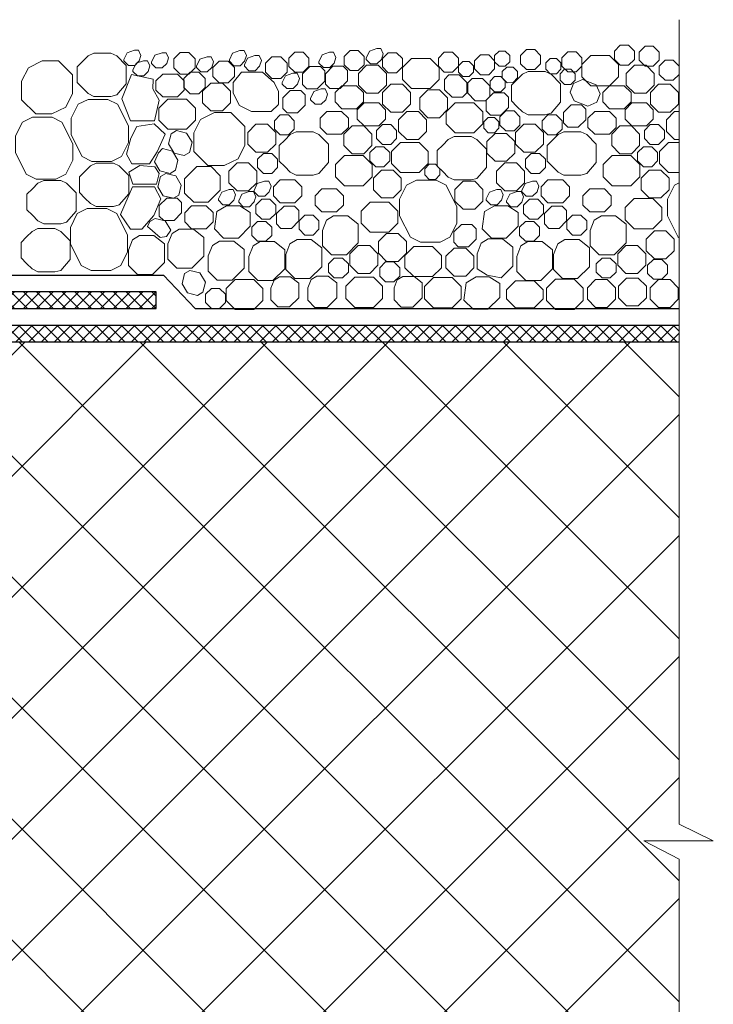
# Model space of a CAD drawing. Units: inches. Extents: x 0 to 2113, y 0 to 1485.
# Drawn here: x 804 to 956, y 944 to 1159 of the extents above; entities that cross this region are included whole.
import ezdxf

# ---------------------------------------------------------------- set-up
doc = ezdxf.new("R2010")
doc.units = ezdxf.units.IN
doc.header["$MEASUREMENT"] = 0
doc.linetypes.add('ACAD_ISO04W100', pattern=[30, 24, -3, 0, -3])
for name, color, linetype, lineweight in [('вспомогательный', 140, 'Continuous', 20), ('Оси', 10, 'ACAD_ISO04W100', 13), ('Основной', 7, 'Continuous', 30), ('штриховка', 251, 'Continuous', 0)]:
    doc.layers.add(name, color=color, linetype=linetype, lineweight=lineweight)

msp = doc.modelspace()

# ---------------------------------------------------------------- hatches: boundary and pattern name
at = {"layer": 'штриховка'}
h = msp.add_hatch(dxfattribs=at)
h.set_pattern_fill('ANSI37', color=256, scale=0.626056, style=0)
h.set_pattern_definition([(45, (-37337.0037, -8709.9895), (-1.40553511, 1.40553511), []), (135, (-37337.0037, -8709.9895), (-1.40553511, -1.40553511), [])])
h.paths.add_polyline_path([(675.081, 1148.033), (678.967, 1148.033), (697.6, 1096.84), (703.272, 1097.119), (714.272, 1097.813), (745.144, 1099.66), (833.63, 1099.66), (833.63, 1096.008), (745.254, 1096.008), (714.496, 1094.168), (703.477, 1093.473), (695.09, 1093.059)])
h = msp.add_hatch(dxfattribs=at)
h.set_pattern_fill('ANSI37', color=256, scale=0.626056, style=0)
h.set_pattern_definition([(45, (-37337.0037, -8709.9895), (-1.40553511, 1.40553511), []), (135, (-37337.0037, -8709.9895), (-1.40553511, -1.40553511), [])])
h.paths.add_polyline_path([(745.345, 1092.356), (948.132, 1092.356), (948.132, 1088.704), (745.454, 1088.704), (715.313, 1086.9), (710.157, 1084.325), (693.796, 1083.526), (693.618, 1087.174), (709.212, 1087.935), (714.35, 1090.501)])
h = msp.add_hatch(dxfattribs=at)
h.set_pattern_fill('ANSI37', color=256, scale=150, style=0)
h.set_pattern_definition([(45, (-7124.205, -1643.209), (-13.258252, 13.258252), []), (135, (-7124.205, -1643.209), (-13.258252, -13.258252), [])])
edge = h.paths.add_edge_path()
edge.add_spline(control_points=[(690.416, 940.771), (686.985, 944.469), (686.854, 944.598), (686.658, 944.77), (686.362, 944.967), (685.932, 945.192), (685.387, 945.445), (684.965, 945.593), (684.739, 945.642), (676.397, 947.042)], knot_values=[4.0918048, 4.0918048, 4.0918048, 4.0918048, 4.3952426, 4.6421358, 4.8735626, 5.4581752, 6.0964074, 6.6792031, 6.7908637, 6.7908637, 6.7908637, 6.7908637], degree=3, periodic=0)
edge.add_line((676.397, 947.042), (675.185, 950.714))
edge.add_line((675.185, 950.714), (675.185, 1050.116))
edge.add_line((675.185, 1050.116), (677.488, 1050.116))
edge.add_arc((677.488, 1054.593), 4.477, 270, 360)
edge.add_line((681.965, 1054.593), (681.965, 1061.335))
edge.add_line((681.965, 1061.335), (689.029, 1061.335))
edge.add_arc((689.029, 1064.021), 2.686, 270, 360)
edge.add_line((691.715, 1064.021), (691.715, 1071.466))
edge.add_line((691.715, 1071.466), (694.3, 1071.466))
edge.add_arc((694.3, 1074.152), 2.686, 270, 360)
edge.add_line((696.986, 1074.152), (696.986, 1080.124))
edge.add_line((696.986, 1080.124), (711.114, 1080.814))
edge.add_line((711.114, 1080.814), (716.286, 1083.399))
edge.add_line((716.286, 1083.399), (745.072, 1085.128))
edge.add_line((745.072, 1085.128), (745.072, 1088.68))
edge.add_line((745.072, 1088.68), (745.472, 1088.704))
edge.add_line((745.472, 1088.704), (948.149, 1088.704))
edge.add_line((948.149, 1088.704), (948.149, 983.031))
edge.add_line((948.149, 983.031), (955.627, 979.408))
edge.add_line((955.627, 979.408), (940.415, 979.408))
edge.add_line((940.415, 979.408), (948.149, 975.377))
edge.add_line((948.149, 975.377), (948.149, 939.675))
edge.add_line((948.149, 939.675), (695.927, 939.677))
edge.add_line((695.927, 939.677), (690.416, 940.771))

# ---------------------------------------------------------------- linework, layer by layer
at = {"layer": 'вспомогательный', "ltscale": 0.5, "flags": 128}
for points in [[(827.082, 1149.256), (827.082, 1145.216), (824.987, 1142.807), (823.725, 1142.49), (819.973, 1142.49), (818.706, 1143.126), (817.505, 1144.326), (816.301, 1145.531), (816.301, 1148.941), (817.505, 1150.146), (818.71, 1151.351), (819.973, 1151.983), (821.849, 1151.983), (823.725, 1151.983), (824.987, 1151.351), (827.082, 1149.256)], [(829.981, 1150.502), (829.896, 1150.234), (828.919, 1149.258), (827.539, 1149.258), (826.563, 1150.234), (826.563, 1150.529), (827.276, 1152.033), (828.881, 1152.599), (829.778, 1152.599), (830.287, 1151.458), (829.896, 1150.234)], [(836.016, 1149.954), (835.93, 1149.686), (834.954, 1148.71), (833.574, 1148.71), (832.597, 1149.686), (832.597, 1149.981), (833.311, 1151.485), (834.916, 1152.051), (835.813, 1152.051), (836.321, 1150.91), (835.93, 1149.686)], [(840.807, 1152.079), (842.192, 1150.695), (842.192, 1148.737), (840.807, 1147.353), (838.849, 1147.353), (837.465, 1148.737), (837.465, 1150.695), (838.849, 1152.08), (840.807, 1152.08)], [(853.065, 1150.446), (852.98, 1150.179), (852.004, 1149.203), (850.623, 1149.203), (849.647, 1150.179), (849.647, 1150.474), (850.36, 1151.978), (851.965, 1152.544), (852.862, 1152.544), (853.371, 1151.403), (852.98, 1150.179)], [(863.992, 1152.142), (862.71, 1150.859), (862.71, 1149.046), (863.992, 1147.764), (865.806, 1147.764), (867.088, 1149.046), (867.088, 1150.859), (865.806, 1152.142), (863.992, 1152.142)], [(872.681, 1150.035), (872.595, 1149.768), (871.619, 1148.792), (870.239, 1148.792), (869.262, 1149.768), (869.262, 1150.063), (869.976, 1151.567), (871.581, 1152.133), (872.477, 1152.133), (872.986, 1150.992), (872.595, 1149.768)], [(876.074, 1152.501), (874.792, 1151.219), (874.792, 1149.406), (876.074, 1148.124), (877.888, 1148.124), (879.17, 1149.406), (879.17, 1151.219), (877.888, 1152.501), (876.074, 1152.501)], [(883.037, 1150.857), (882.952, 1150.59), (881.975, 1149.614), (880.595, 1149.614), (879.619, 1150.59), (879.619, 1150.885), (880.332, 1152.389), (881.937, 1152.955), (882.834, 1152.955), (883.343, 1151.814), (882.952, 1150.59)], [(884.456, 1152.038), (883.174, 1150.756), (883.174, 1148.942), (884.456, 1147.66), (886.269, 1147.66), (887.551, 1148.942), (887.551, 1150.756), (886.269, 1152.038), (884.456, 1152.038)], [(896.707, 1152.165), (895.424, 1150.883), (895.424, 1149.069), (896.707, 1147.787), (898.52, 1147.787), (899.802, 1149.069), (899.802, 1150.883), (898.52, 1152.165), (896.707, 1152.165)], [(910.082, 1152.405), (911.058, 1151.429), (911.058, 1150.049), (910.082, 1149.073), (908.701, 1149.073), (907.725, 1150.049), (907.725, 1151.429), (908.701, 1152.406), (910.082, 1152.406)], [(916.527, 1152.72), (917.81, 1151.438), (917.81, 1149.625), (916.527, 1148.342), (914.714, 1148.342), (913.432, 1149.625), (913.432, 1151.438), (914.714, 1152.72), (916.527, 1152.72)], [(925.578, 1152.211), (926.86, 1150.928), (926.86, 1149.115), (925.578, 1147.833), (923.765, 1147.833), (922.482, 1149.115), (922.482, 1150.928), (923.764, 1152.211), (925.578, 1152.211)], [(935.263, 1153.666), (933.98, 1152.384), (933.98, 1150.571), (935.263, 1149.288), (937.076, 1149.288), (938.358, 1150.571), (938.358, 1152.384), (937.076, 1153.666), (935.263, 1153.666)], [(940.676, 1153.481), (939.394, 1152.199), (939.394, 1150.386), (940.676, 1149.103), (942.489, 1149.103), (943.772, 1150.386), (943.772, 1152.199), (942.489, 1153.481), (940.676, 1153.481)], [(812.224, 1150.293), (815.303, 1147.213), (815.303, 1143.077), (813.839, 1140.147), (810.785, 1138.621), (807.244, 1138.62), (804.165, 1141.699), (804.165, 1145.835), (805.631, 1148.766), (808.684, 1150.293), (812.224, 1150.293)], [(831.956, 1148.2), (831.871, 1147.932), (830.894, 1146.956), (829.514, 1146.956), (828.538, 1147.932), (828.538, 1148.227), (829.251, 1149.732), (830.856, 1150.298), (831.753, 1150.298), (832.262, 1149.156), (831.871, 1147.932)], [(845.864, 1149.076), (845.778, 1148.809), (844.802, 1147.833), (843.422, 1147.832), (842.445, 1148.809), (842.445, 1149.104), (843.159, 1150.608), (844.764, 1151.174), (845.661, 1151.174), (846.169, 1150.032), (845.778, 1148.809)], [(849.38, 1150.161), (850.765, 1148.777), (850.765, 1146.819), (849.38, 1145.435), (847.422, 1145.435), (846.038, 1146.819), (846.038, 1148.777), (847.422, 1150.161), (849.38, 1150.161)], [(856.357, 1149.35), (856.272, 1149.083), (855.296, 1148.107), (853.915, 1148.106), (852.939, 1149.083), (852.939, 1149.378), (853.653, 1150.882), (855.257, 1151.448), (856.154, 1151.448), (856.663, 1150.306), (856.272, 1149.083)], [(860.903, 1151.12), (862.287, 1149.736), (862.287, 1147.778), (860.903, 1146.394), (858.945, 1146.394), (857.56, 1147.778), (857.56, 1149.736), (858.945, 1151.12), (860.903, 1151.12)], [(893.609, 1150.801), (895.579, 1148.831), (895.579, 1146.153), (893.609, 1144.183), (889.521, 1144.183), (887.552, 1146.153), (887.552, 1148.831), (889.521, 1150.801), (893.609, 1150.801)], [(902.159, 1150.144), (903.135, 1149.168), (903.135, 1147.787), (902.159, 1146.811), (900.778, 1146.811), (899.802, 1147.787), (899.802, 1149.168), (900.778, 1150.144), (902.159, 1150.144)], [(906.443, 1151.582), (907.725, 1150.3), (907.725, 1148.487), (906.443, 1147.205), (904.63, 1147.205), (903.348, 1148.487), (903.348, 1150.3), (904.63, 1151.582), (906.443, 1151.582)], [(921.294, 1150.772), (922.27, 1149.796), (922.27, 1148.415), (921.294, 1147.439), (919.913, 1147.439), (918.937, 1148.415), (918.937, 1149.796), (919.913, 1150.772), (921.294, 1150.772)], [(932.918, 1151.41), (934.887, 1149.44), (934.887, 1146.761), (932.918, 1144.792), (928.83, 1144.792), (926.86, 1146.761), (926.86, 1149.44), (928.83, 1151.41), (932.918, 1151.41)], [(945.054, 1150.386), (943.772, 1149.103), (943.772, 1147.29), (945.054, 1146.008), (946.867, 1146.008), (948.149, 1147.29), (948.149, 1149.103), (946.867, 1150.385), (945.054, 1150.386)], [(843.003, 1147.766), (844.388, 1146.382), (844.388, 1144.424), (843.003, 1143.04), (841.046, 1143.04), (839.661, 1144.424), (839.661, 1146.382), (841.046, 1147.766), (843.003, 1147.766)], [(860.414, 1140.737), (858.841, 1139.165), (854.465, 1139.165), (851.884, 1140.452), (850.515, 1143.191), (850.515, 1145.487), (852.288, 1147.793), (856.914, 1147.793), (859.46, 1145.487), (860.414, 1143.579), (860.414, 1140.738)], [(865.66, 1145.105), (866.617, 1144.149), (868.898, 1144.149), (870.543, 1145.793), (870.543, 1148.075), (869.586, 1149.031), (867.305, 1149.031), (865.66, 1147.387), (865.66, 1145.105)], [(870.669, 1145.169), (871.625, 1144.213), (873.907, 1144.213), (875.551, 1145.857), (875.551, 1148.139), (874.595, 1149.095), (872.313, 1149.095), (870.669, 1147.451), (870.669, 1145.169)], [(882.253, 1149.288), (884.045, 1147.496), (884.046, 1144.962), (882.253, 1143.169), (879.719, 1143.169), (877.926, 1144.962), (877.926, 1147.496), (879.719, 1149.288), (882.253, 1149.288)], [(911.784, 1148.89), (912.76, 1147.914), (912.76, 1146.533), (911.784, 1145.557), (910.496, 1145.412), (909.427, 1146.533), (909.427, 1147.914), (910.404, 1148.89), (911.784, 1148.89)], [(922.197, 1145.222), (922.197, 1141.182), (920.102, 1138.773), (918.84, 1138.456), (915.088, 1138.456), (913.821, 1139.092), (912.62, 1140.292), (911.416, 1141.497), (911.416, 1144.907), (912.62, 1146.112), (913.825, 1147.317), (915.088, 1147.949), (916.964, 1147.949), (918.84, 1147.949), (920.102, 1147.317), (922.197, 1145.222)], [(924.431, 1148.415), (925.407, 1147.439), (925.407, 1146.059), (924.431, 1145.082), (923.05, 1145.082), (922.074, 1146.059), (922.074, 1147.439), (923.05, 1148.415), (924.431, 1148.415)], [(940.893, 1149.288), (942.685, 1147.496), (942.685, 1144.962), (940.893, 1143.169), (938.358, 1143.169), (936.566, 1144.962), (936.566, 1147.496), (938.358, 1149.288), (940.893, 1149.288)], [(838.285, 1147.379), (839.774, 1145.89), (839.774, 1143.865), (838.285, 1142.376), (835.061, 1142.376), (833.571, 1143.865), (833.571, 1145.89), (835.061, 1147.379), (838.285, 1147.379)], [(864.669, 1145.46), (864.584, 1145.192), (863.608, 1144.216), (862.227, 1144.216), (861.251, 1145.192), (861.251, 1145.487), (861.964, 1146.991), (863.569, 1147.557), (864.466, 1147.557), (864.975, 1146.416), (864.584, 1145.192)], [(900.697, 1142.284), (901.653, 1143.24), (901.653, 1145.522), (900.009, 1147.166), (897.727, 1147.166), (896.771, 1146.21), (896.771, 1143.928), (898.415, 1142.284), (900.697, 1142.284)], [(905.767, 1141.532), (906.723, 1142.488), (906.723, 1144.77), (905.079, 1146.414), (902.797, 1146.414), (901.841, 1145.458), (901.841, 1143.176), (903.485, 1141.532), (905.767, 1141.532)], [(909.106, 1146.811), (910.082, 1145.835), (910.082, 1144.454), (909.106, 1143.478), (907.725, 1143.478), (906.749, 1144.454), (906.749, 1145.835), (907.725, 1146.811), (909.106, 1146.811)], [(929.966, 1144.998), (930.821, 1143.074), (930.094, 1141.184), (928.17, 1140.329), (925.161, 1141.486), (924.305, 1143.41), (925.032, 1145.3), (926.956, 1146.156), (929.966, 1144.998)], [(849.917, 1141.072), (848.125, 1139.279), (845.59, 1139.279), (843.798, 1141.072), (843.798, 1143.606), (845.59, 1145.399), (848.125, 1145.399), (849.917, 1143.606), (849.917, 1141.072)], [(862.986, 1143.771), (865.268, 1143.771), (866.224, 1142.815), (866.224, 1140.533), (864.58, 1138.889), (862.298, 1138.889), (861.342, 1139.845), (861.342, 1142.127), (862.986, 1143.771)], [(870.85, 1142.013), (870.765, 1141.745), (869.789, 1140.769), (868.408, 1140.769), (867.432, 1141.745), (867.432, 1142.04), (868.145, 1143.544), (869.75, 1144.11), (870.647, 1144.11), (871.156, 1142.969), (870.765, 1141.745)], [(877.502, 1144.792), (878.991, 1143.303), (878.991, 1141.278), (877.502, 1139.788), (874.278, 1139.788), (872.789, 1141.278), (872.789, 1143.303), (874.278, 1144.792), (877.502, 1144.792)], [(887.545, 1145.121), (889.338, 1143.329), (889.338, 1140.794), (887.545, 1139.002), (885.011, 1139.002), (883.219, 1140.794), (883.219, 1143.329), (885.011, 1145.121), (887.545, 1145.121)], [(895.657, 1143.925), (897.449, 1142.133), (897.449, 1139.598), (895.657, 1137.806), (893.122, 1137.806), (891.33, 1139.598), (891.33, 1142.133), (893.122, 1143.925), (895.657, 1143.925)], [(936.142, 1144.792), (937.631, 1143.303), (937.631, 1141.278), (936.142, 1139.788), (932.918, 1139.788), (931.428, 1141.278), (931.428, 1143.303), (932.918, 1144.792), (936.142, 1144.792)], [(946.185, 1145.121), (947.977, 1143.329), (947.977, 1140.794), (946.185, 1139.002), (943.65, 1139.002), (941.858, 1140.794), (941.858, 1143.329), (943.65, 1145.121), (946.185, 1145.121)], [(823.023, 1141.825), (825.191, 1140.747), (827.561, 1136.008), (827.562, 1132.382), (826.038, 1129.332), (823.867, 1128.248), (819.556, 1128.248), (817.386, 1129.333), (815.017, 1134.072), (815.017, 1137.697), (816.543, 1140.739), (818.712, 1141.824), (823.023, 1141.825)], [(840.237, 1141.899), (842.207, 1139.93), (842.207, 1137.251), (840.237, 1135.281), (836.149, 1135.281), (834.179, 1137.251), (834.179, 1139.93), (836.149, 1141.899), (840.237, 1141.899)], [(907.517, 1143.27), (909.799, 1143.27), (910.755, 1142.314), (910.755, 1140.032), (909.111, 1138.388), (906.829, 1138.388), (905.873, 1139.344), (905.873, 1141.626), (907.517, 1143.27)], [(874.241, 1139.198), (875.73, 1137.709), (875.73, 1135.684), (874.241, 1134.195), (871.017, 1134.195), (869.528, 1135.684), (869.528, 1137.709), (871.017, 1139.198), (874.241, 1139.198)], [(882.365, 1141.036), (883.854, 1139.547), (883.854, 1137.522), (882.365, 1136.033), (879.141, 1136.033), (877.652, 1137.522), (877.652, 1139.547), (879.141, 1141.036), (882.365, 1141.036)], [(891.048, 1139.133), (892.84, 1137.341), (892.84, 1134.806), (891.048, 1133.014), (888.513, 1133.014), (886.721, 1134.806), (886.721, 1137.341), (888.513, 1139.133), (891.048, 1139.133)], [(903.155, 1141.081), (905.124, 1139.111), (905.124, 1136.432), (903.155, 1134.463), (899.067, 1134.463), (897.097, 1136.432), (897.097, 1139.111), (899.067, 1141.081), (903.155, 1141.081)], [(911.988, 1139.29), (913.27, 1138.008), (913.27, 1136.195), (911.988, 1134.913), (910.175, 1134.913), (908.893, 1136.195), (908.893, 1138.008), (910.175, 1139.29), (911.988, 1139.29)], [(924.477, 1140.608), (926.758, 1140.608), (927.715, 1139.652), (927.715, 1137.37), (926.07, 1135.726), (923.789, 1135.726), (922.832, 1136.682), (922.832, 1138.964), (924.477, 1140.608)], [(932.881, 1139.198), (934.37, 1137.709), (934.37, 1135.684), (932.881, 1134.195), (929.657, 1134.195), (928.167, 1135.684), (928.167, 1137.709), (929.657, 1139.198), (932.881, 1139.198)], [(941.005, 1141.036), (942.494, 1139.547), (942.494, 1137.522), (941.005, 1136.033), (937.78, 1136.033), (936.291, 1137.522), (936.291, 1139.547), (937.78, 1141.036), (941.005, 1141.036)], [(948.149, 1133.014), (947.152, 1133.014), (945.36, 1134.806), (945.36, 1137.341), (947.152, 1139.133), (948.149, 1139.133)], [(810.822, 1137.935), (812.99, 1136.858), (815.36, 1132.118), (815.362, 1128.492), (813.837, 1125.443), (811.667, 1124.358), (807.355, 1124.358), (805.185, 1125.443), (802.816, 1130.182), (802.816, 1133.807), (804.342, 1136.85), (806.511, 1137.934), (810.822, 1137.935)], [(849.942, 1138.977), (853.021, 1135.898), (853.022, 1131.761), (851.558, 1128.832), (848.503, 1127.305), (844.962, 1127.305), (841.883, 1130.384), (841.883, 1134.519), (843.349, 1137.45), (846.402, 1138.977), (849.942, 1138.977)], [(860.784, 1138.419), (859.502, 1137.137), (859.502, 1135.324), (860.784, 1134.041), (862.597, 1134.041), (863.879, 1135.324), (863.879, 1137.137), (862.597, 1138.419), (860.784, 1138.419)], [(907.704, 1137.852), (908.68, 1136.876), (908.68, 1135.495), (907.704, 1134.519), (906.324, 1134.519), (905.347, 1135.495), (905.347, 1136.876), (906.324, 1137.852), (907.704, 1137.852)], [(919.423, 1138.419), (918.141, 1137.137), (918.141, 1135.324), (919.423, 1134.041), (921.236, 1134.041), (922.519, 1135.324), (922.519, 1137.137), (921.236, 1138.419), (919.423, 1138.419)], [(839.77, 1129.514), (840.93, 1130.21), (841.483, 1132.424), (840.287, 1134.418), (838.073, 1134.971), (836.913, 1134.275), (836.36, 1132.062), (837.556, 1130.068), (839.77, 1129.514)], [(855.472, 1136.369), (853.68, 1134.576), (853.68, 1132.042), (855.472, 1130.249), (858.007, 1130.249), (859.799, 1132.042), (859.799, 1134.576), (858.007, 1136.369), (855.472, 1136.369)], [(871.367, 1132.02), (871.367, 1127.98), (869.272, 1125.571), (868.01, 1125.254), (864.258, 1125.254), (862.991, 1125.89), (861.79, 1127.09), (860.586, 1128.295), (860.586, 1131.705), (861.79, 1132.91), (862.995, 1134.115), (864.258, 1134.747), (866.134, 1134.747), (868.01, 1134.747), (869.272, 1134.115), (871.367, 1132.02)], [(879.069, 1136.013), (880.861, 1134.221), (880.861, 1131.686), (879.069, 1129.894), (876.534, 1129.894), (874.742, 1131.686), (874.742, 1134.221), (876.534, 1136.013), (879.069, 1136.013)], [(884.985, 1136.311), (886.267, 1135.029), (886.267, 1133.216), (884.985, 1131.934), (883.172, 1131.934), (881.89, 1133.216), (881.89, 1135.029), (883.172, 1136.311), (884.985, 1136.311)], [(914.111, 1136.369), (912.319, 1134.576), (912.319, 1132.042), (914.111, 1130.249), (916.646, 1130.249), (918.438, 1132.042), (918.438, 1134.576), (916.646, 1136.369), (914.111, 1136.369)], [(930.007, 1132.02), (930.007, 1127.98), (927.912, 1125.571), (926.649, 1125.254), (922.898, 1125.254), (921.63, 1125.89), (920.43, 1127.09), (919.225, 1128.295), (919.225, 1131.705), (920.43, 1132.91), (921.634, 1134.115), (922.898, 1134.747), (924.773, 1134.747), (926.649, 1134.747), (927.912, 1134.115), (930.007, 1132.02)], [(937.708, 1136.013), (939.501, 1134.221), (939.501, 1131.686), (937.708, 1129.894), (935.174, 1129.894), (933.382, 1131.686), (933.382, 1134.221), (935.174, 1136.013), (937.708, 1136.013)], [(943.624, 1136.311), (944.907, 1135.029), (944.907, 1133.216), (943.624, 1131.934), (941.811, 1131.934), (940.529, 1133.216), (940.529, 1135.029), (941.811, 1136.311), (943.624, 1136.311)], [(905.969, 1130.935), (905.969, 1126.896), (903.874, 1124.487), (902.611, 1124.17), (898.86, 1124.17), (897.592, 1124.805), (896.392, 1126.006), (895.187, 1127.211), (895.187, 1130.621), (896.392, 1131.825), (897.597, 1133.03), (898.86, 1133.662), (900.736, 1133.662), (902.611, 1133.662), (903.874, 1133.03), (905.969, 1130.935)], [(910.359, 1134.381), (912.151, 1132.589), (912.151, 1130.054), (910.359, 1128.262), (907.824, 1128.262), (906.032, 1130.054), (906.032, 1132.589), (907.824, 1134.381), (910.359, 1134.381)], [(836.677, 1125.606), (837.836, 1126.301), (838.39, 1128.515), (837.193, 1130.509), (834.98, 1131.062), (834.167, 1130.142), (833.267, 1128.153), (834.463, 1126.159), (836.677, 1125.606)], [(883.506, 1131.438), (884.788, 1130.156), (884.788, 1128.343), (883.505, 1127.061), (881.692, 1127.061), (880.41, 1128.343), (880.41, 1130.156), (881.692, 1131.438), (883.505, 1131.438)], [(891.25, 1132.387), (893.22, 1130.417), (893.22, 1127.739), (891.25, 1125.769), (887.162, 1125.769), (885.193, 1127.739), (885.193, 1130.417), (887.162, 1132.387), (891.25, 1132.387)], [(942.145, 1131.438), (943.427, 1130.156), (943.427, 1128.343), (942.145, 1127.061), (940.332, 1127.061), (939.049, 1128.343), (939.049, 1130.156), (940.332, 1131.438), (942.145, 1131.438)], [(948.149, 1125.769), (945.802, 1125.769), (943.832, 1127.739), (943.832, 1130.417), (945.802, 1132.387), (948.149, 1132.387)], [(857.133, 1125.619), (855.85, 1126.901), (855.85, 1128.714), (857.133, 1129.996), (858.946, 1129.996), (860.228, 1128.714), (860.228, 1126.901), (858.946, 1125.619), (857.133, 1125.619)], [(878.932, 1129.51), (880.901, 1127.54), (880.902, 1124.861), (878.932, 1122.892), (874.844, 1122.892), (872.874, 1124.861), (872.874, 1127.54), (874.844, 1129.51), (878.932, 1129.51)], [(915.772, 1125.619), (914.49, 1126.901), (914.49, 1128.714), (915.772, 1129.996), (917.585, 1129.996), (918.867, 1128.714), (918.867, 1126.901), (917.585, 1125.619), (915.772, 1125.619)], [(937.571, 1129.51), (939.541, 1127.54), (939.541, 1124.861), (937.571, 1122.892), (933.483, 1122.892), (931.514, 1124.861), (931.514, 1127.54), (933.483, 1129.51), (937.571, 1129.51)], [(827.609, 1125.135), (827.609, 1121.095), (825.514, 1118.686), (824.251, 1118.369), (820.5, 1118.369), (819.233, 1119.004), (818.032, 1120.205), (816.827, 1121.41), (816.827, 1124.82), (818.032, 1126.025), (819.237, 1127.23), (820.5, 1127.861), (822.376, 1127.861), (824.251, 1127.861), (825.514, 1127.23), (827.609, 1125.135)], [(842.53, 1127.089), (845.632, 1127.088), (847.662, 1125.06), (847.661, 1121.957), (844.98, 1119.276), (841.878, 1119.276), (839.849, 1121.305), (839.849, 1124.408), (842.53, 1127.088)], [(853.864, 1121.781), (851.329, 1121.781), (849.537, 1123.573), (849.537, 1126.108), (851.329, 1127.9), (853.864, 1127.9), (855.656, 1126.108), (855.656, 1123.573), (853.864, 1121.781)], [(885.511, 1126.345), (887.303, 1124.553), (887.303, 1122.018), (885.511, 1120.226), (882.976, 1120.226), (881.184, 1122.018), (881.184, 1124.553), (882.976, 1126.345), (885.511, 1126.345)], [(894.788, 1127.617), (895.764, 1126.641), (895.764, 1125.26), (894.788, 1124.284), (893.407, 1124.284), (892.431, 1125.26), (892.431, 1126.641), (893.407, 1127.617), (894.788, 1127.617)], [(912.504, 1121.781), (909.969, 1121.781), (908.177, 1123.573), (908.177, 1126.108), (909.969, 1127.9), (912.504, 1127.9), (914.296, 1126.108), (914.296, 1123.573), (912.504, 1121.781)], [(944.15, 1126.345), (945.942, 1124.553), (945.942, 1122.018), (944.15, 1120.226), (941.616, 1120.226), (939.823, 1122.018), (939.823, 1124.553), (941.616, 1126.345), (944.15, 1126.345)], [(816.11, 1121.353), (816.11, 1117.314), (814.016, 1114.905), (812.753, 1114.588), (809.002, 1114.588), (807.734, 1115.223), (806.533, 1116.424), (805.329, 1117.629), (805.329, 1121.039), (806.533, 1122.243), (807.738, 1123.448), (809.002, 1124.08), (810.877, 1124.08), (812.753, 1124.08), (814.016, 1123.448), (816.11, 1121.353)], [(837.405, 1120.152), (838.564, 1120.847), (839.118, 1123.061), (837.921, 1125.055), (835.708, 1125.608), (834.548, 1124.913), (833.994, 1122.699), (835.191, 1120.705), (837.405, 1120.152)], [(858.471, 1121.827), (858.386, 1121.559), (857.409, 1120.583), (856.029, 1120.583), (855.053, 1121.559), (855.053, 1121.854), (855.766, 1123.358), (857.371, 1123.924), (858.268, 1123.924), (858.777, 1122.783), (858.386, 1121.559)], [(864.008, 1124.178), (865.498, 1122.689), (865.498, 1120.664), (864.008, 1119.175), (860.784, 1119.175), (859.295, 1120.664), (859.295, 1122.689), (860.784, 1124.178), (864.008, 1124.178)], [(894.94, 1124.091), (897.108, 1123.013), (899.478, 1118.274), (899.48, 1114.648), (897.955, 1111.599), (895.785, 1110.514), (891.474, 1110.514), (889.304, 1111.599), (886.935, 1116.338), (886.935, 1119.963), (888.46, 1123.006), (890.629, 1124.09), (894.94, 1124.091)], [(917.111, 1121.827), (917.025, 1121.559), (916.049, 1120.583), (914.668, 1120.583), (913.692, 1121.559), (913.692, 1121.854), (914.406, 1123.358), (916.011, 1123.924), (916.907, 1123.924), (917.416, 1122.783), (917.025, 1121.559)], [(922.648, 1124.178), (924.137, 1122.689), (924.137, 1120.664), (922.648, 1119.175), (919.424, 1119.175), (917.935, 1120.664), (917.935, 1122.689), (919.424, 1124.178), (922.648, 1124.178)], [(850.694, 1119.985), (850.609, 1119.717), (849.632, 1118.741), (848.252, 1118.741), (847.276, 1119.717), (847.276, 1120.012), (847.989, 1121.516), (849.594, 1122.082), (850.491, 1122.082), (851, 1120.941), (850.609, 1119.717)], [(873.147, 1122.192), (874.636, 1120.703), (874.636, 1118.678), (873.147, 1117.189), (869.923, 1117.189), (868.434, 1118.678), (868.434, 1120.703), (869.923, 1122.192), (873.147, 1122.192)], [(903.374, 1123.876), (905.166, 1122.084), (905.166, 1119.55), (903.374, 1117.757), (900.839, 1117.757), (899.047, 1119.55), (899.047, 1122.084), (900.839, 1123.876), (903.374, 1123.876)], [(909.333, 1119.985), (909.248, 1119.717), (908.272, 1118.741), (906.891, 1118.741), (905.915, 1119.717), (905.915, 1120.012), (906.629, 1121.516), (908.233, 1122.082), (909.13, 1122.082), (909.639, 1120.941), (909.248, 1119.717)], [(931.786, 1122.192), (933.275, 1120.703), (933.275, 1118.678), (931.786, 1117.189), (928.562, 1117.189), (927.073, 1118.678), (927.073, 1120.703), (928.562, 1122.192), (931.786, 1122.192)], [(948.149, 1111.496), (947.943, 1111.599), (945.574, 1116.338), (945.574, 1119.963), (947.1, 1123.006), (948.149, 1123.53)], [(835.955, 1120.185), (838.237, 1120.185), (839.193, 1119.229), (839.193, 1116.947), (837.549, 1115.303), (835.267, 1115.303), (834.311, 1116.259), (834.311, 1118.541), (835.955, 1120.185)], [(855.121, 1119.552), (855.036, 1119.284), (854.059, 1118.308), (852.679, 1118.308), (851.703, 1119.284), (851.703, 1119.579), (852.416, 1121.083), (854.021, 1121.649), (854.918, 1121.649), (855.427, 1120.508), (855.036, 1119.284)], [(858.551, 1119.945), (859.833, 1118.663), (859.833, 1116.85), (858.551, 1115.568), (856.738, 1115.568), (855.455, 1116.85), (855.455, 1118.663), (856.738, 1119.945), (858.551, 1119.945)], [(913.761, 1119.552), (913.675, 1119.284), (912.699, 1118.308), (911.318, 1118.308), (910.342, 1119.284), (910.342, 1119.579), (911.056, 1121.083), (912.66, 1121.649), (913.557, 1121.649), (914.066, 1120.508), (913.675, 1119.284)], [(917.19, 1119.945), (918.472, 1118.663), (918.472, 1116.85), (917.19, 1115.568), (915.377, 1115.568), (914.095, 1116.85), (914.095, 1118.663), (915.377, 1119.945), (917.19, 1119.945)], [(942.351, 1120.086), (944.321, 1118.117), (944.321, 1115.438), (942.351, 1113.468), (938.263, 1113.468), (936.294, 1115.438), (936.294, 1118.117), (938.263, 1120.086), (942.351, 1120.086)], [(822.837, 1117.893), (825.005, 1116.816), (827.375, 1112.076), (827.377, 1108.45), (825.852, 1105.401), (823.682, 1104.316), (819.37, 1104.316), (817.2, 1105.401), (814.831, 1110.14), (814.831, 1113.765), (816.357, 1116.808), (818.526, 1117.892), (822.837, 1117.893)], [(844.59, 1118.492), (846.079, 1117.003), (846.079, 1114.977), (844.59, 1113.488), (841.366, 1113.488), (839.877, 1114.977), (839.877, 1117.002), (841.366, 1118.492), (844.59, 1118.492)], [(851.663, 1111.446), (854.24, 1114.024), (854.24, 1117.074), (851.961, 1118.528), (849.05, 1118.528), (846.905, 1117.227), (846.408, 1113.437), (848.399, 1111.446), (851.663, 1111.446)], [(859.993, 1114.524), (860.949, 1113.568), (863.231, 1113.568), (864.875, 1115.212), (864.875, 1117.494), (863.919, 1118.45), (861.637, 1118.45), (859.993, 1116.806), (859.993, 1114.524)], [(884.572, 1119.321), (886.542, 1117.352), (886.542, 1114.673), (884.572, 1112.703), (880.484, 1112.703), (878.515, 1114.673), (878.515, 1117.352), (880.484, 1119.321), (884.572, 1119.321)], [(910.302, 1111.446), (912.88, 1114.024), (912.88, 1117.074), (910.6, 1118.528), (907.69, 1118.528), (905.545, 1117.227), (905.047, 1113.437), (907.039, 1111.446), (910.302, 1111.446)], [(918.632, 1114.524), (919.589, 1113.568), (921.87, 1113.568), (923.515, 1115.212), (923.515, 1117.494), (922.558, 1118.45), (920.276, 1118.45), (918.632, 1116.806), (918.632, 1114.524)], [(835.907, 1111.751), (835.907, 1111.751), (836.826, 1113.192), (835.63, 1115.186), (833.416, 1115.74), (832.256, 1115.044), (831.703, 1113.937), (834.5, 1111.56), (835.907, 1111.751)], [(867.999, 1116.466), (869.281, 1115.184), (869.281, 1113.37), (867.999, 1112.088), (866.186, 1112.088), (864.904, 1113.37), (864.904, 1115.184), (866.186, 1116.466), (867.999, 1116.466)], [(870.018, 1113.064), (870.018, 1109.744), (871.985, 1107.752), (875.273, 1107.752), (877.884, 1110.364), (877.884, 1113.064), (877.884, 1114.458), (875.592, 1116.288), (872.475, 1116.288), (870.917, 1115.354), (870.018, 1113.064)], [(926.638, 1116.466), (927.921, 1115.184), (927.921, 1113.37), (926.638, 1112.088), (924.825, 1112.088), (923.543, 1113.37), (923.543, 1115.184), (924.825, 1116.466), (926.638, 1116.466)], [(928.658, 1113.064), (928.658, 1109.744), (930.624, 1107.752), (933.912, 1107.752), (936.524, 1110.364), (936.524, 1113.064), (936.524, 1114.458), (934.231, 1116.288), (931.115, 1116.288), (929.557, 1115.354), (928.658, 1113.064)], [(814.813, 1110.806), (814.813, 1106.766), (812.718, 1104.357), (811.456, 1104.04), (807.704, 1104.04), (806.437, 1104.676), (805.236, 1105.876), (804.032, 1107.081), (804.032, 1110.491), (805.236, 1111.696), (806.441, 1112.901), (807.704, 1113.533), (809.58, 1113.533), (811.456, 1113.533), (812.718, 1112.901), (814.813, 1110.806)], [(836.208, 1110.159), (836.208, 1106.839), (838.174, 1104.847), (841.462, 1104.847), (844.073, 1107.458), (844.073, 1110.159), (844.073, 1111.553), (841.781, 1113.383), (838.664, 1113.383), (837.106, 1112.449), (836.208, 1110.159)], [(857.663, 1115.102), (858.945, 1113.82), (858.945, 1112.007), (857.663, 1110.725), (855.85, 1110.725), (854.568, 1112.007), (854.567, 1113.82), (855.85, 1115.102), (857.663, 1115.102)], [(900.455, 1114.431), (902.737, 1114.431), (903.693, 1113.474), (903.693, 1111.193), (902.049, 1109.548), (899.767, 1109.548), (898.811, 1110.505), (898.811, 1112.787), (900.455, 1114.431)], [(916.302, 1115.102), (917.584, 1113.82), (917.584, 1112.007), (916.302, 1110.725), (914.489, 1110.725), (913.207, 1112.007), (913.207, 1113.82), (914.489, 1115.102), (916.302, 1115.102)], [(827.552, 1108.776), (827.552, 1105.456), (829.519, 1103.464), (832.807, 1103.464), (835.418, 1106.075), (835.418, 1108.776), (835.418, 1110.17), (833.126, 1112), (830.009, 1112), (828.451, 1111.066), (827.552, 1108.776)], [(862.008, 1107.872), (862.008, 1104.552), (863.974, 1102.56), (867.262, 1102.56), (869.874, 1105.172), (869.874, 1107.872), (869.874, 1109.267), (867.581, 1111.096), (864.465, 1111.096), (862.906, 1110.162), (862.008, 1107.872)], [(886.62, 1112.445), (888.412, 1110.653), (888.412, 1108.118), (886.62, 1106.326), (884.085, 1106.326), (882.293, 1108.118), (882.293, 1110.653), (884.086, 1112.445), (886.62, 1112.445)], [(903.895, 1108.016), (903.895, 1104.696), (906.127, 1103.316), (909.15, 1102.704), (911.761, 1105.315), (911.761, 1108.016), (911.761, 1109.41), (909.468, 1111.24), (906.352, 1111.24), (904.794, 1110.305), (903.895, 1108.016)], [(920.647, 1107.872), (920.647, 1104.552), (922.613, 1102.56), (925.902, 1102.56), (928.513, 1105.172), (928.513, 1107.872), (928.513, 1109.267), (926.22, 1111.096), (923.104, 1111.096), (921.546, 1110.162), (920.647, 1107.872)], [(945.26, 1113.002), (947.052, 1111.21), (947.052, 1108.675), (945.26, 1106.883), (942.725, 1106.883), (940.933, 1108.675), (940.933, 1111.21), (942.725, 1113.002), (945.26, 1113.002)], [(845.044, 1107.522), (845.044, 1104.202), (847.01, 1102.21), (850.299, 1102.21), (852.91, 1104.821), (852.91, 1107.522), (852.91, 1108.916), (850.617, 1110.746), (847.501, 1110.746), (845.943, 1109.811), (845.044, 1107.522)], [(853.942, 1107.434), (853.942, 1104.114), (855.908, 1102.122), (859.197, 1102.122), (861.808, 1104.733), (861.808, 1107.434), (861.808, 1108.828), (859.515, 1110.658), (856.399, 1110.658), (854.841, 1109.724), (853.942, 1107.434)], [(880.397, 1109.808), (882.189, 1108.016), (882.189, 1105.481), (880.397, 1103.689), (877.863, 1103.689), (876.07, 1105.481), (876.07, 1108.016), (877.863, 1109.808), (880.397, 1109.808)], [(894.118, 1109.601), (896.088, 1107.631), (896.088, 1104.953), (894.118, 1102.983), (890.03, 1102.983), (888.06, 1104.953), (888.06, 1107.631), (890.03, 1109.601), (894.118, 1109.601)], [(901.409, 1109.234), (903.202, 1107.442), (903.202, 1104.907), (901.409, 1103.115), (898.875, 1103.115), (897.082, 1104.907), (897.082, 1107.442), (898.875, 1109.234), (901.409, 1109.234)], [(912.581, 1107.434), (912.581, 1104.114), (914.548, 1102.122), (917.836, 1102.122), (920.447, 1104.733), (920.447, 1107.434), (920.447, 1108.828), (918.155, 1110.658), (915.038, 1110.658), (913.48, 1109.724), (912.581, 1107.434)], [(939.037, 1109.808), (940.829, 1108.016), (940.829, 1105.481), (939.037, 1103.689), (936.502, 1103.689), (934.71, 1105.481), (934.71, 1108.016), (936.502, 1109.808), (939.037, 1109.808)], [(874.432, 1107.068), (875.714, 1105.786), (875.714, 1103.972), (874.432, 1102.69), (872.618, 1102.69), (871.336, 1103.972), (871.336, 1105.786), (872.618, 1107.068), (874.432, 1107.068)], [(933.071, 1107.068), (934.353, 1105.786), (934.353, 1103.972), (933.071, 1102.69), (931.258, 1102.69), (929.976, 1103.972), (929.976, 1105.786), (931.258, 1107.068), (933.071, 1107.068)], [(944.332, 1106.775), (945.614, 1105.493), (945.614, 1103.68), (944.332, 1102.398), (942.519, 1102.398), (941.237, 1103.68), (941.237, 1105.493), (942.519, 1106.775), (944.332, 1106.775)], [(885.693, 1106.218), (886.975, 1104.936), (886.975, 1103.123), (885.693, 1101.841), (883.88, 1101.841), (882.597, 1103.123), (882.597, 1104.936), (883.88, 1106.218), (885.693, 1106.218)], [(842.692, 1098.884), (843.851, 1099.58), (844.405, 1101.793), (843.208, 1103.787), (840.995, 1104.341), (839.835, 1103.645), (839.282, 1101.431), (840.478, 1099.437), (842.692, 1098.884)], [(855.023, 1102.38), (856.993, 1100.41), (856.993, 1097.731), (855.023, 1095.762), (850.935, 1095.762), (848.966, 1097.731), (848.966, 1100.41), (850.935, 1102.38), (855.023, 1102.38)], [(858.769, 1100.455), (858.769, 1097.892), (860.287, 1096.354), (862.825, 1096.354), (864.841, 1098.37), (864.841, 1100.455), (864.841, 1101.531), (863.071, 1102.943), (860.665, 1102.943), (859.463, 1102.222), (858.769, 1100.455)], [(866.819, 1100.505), (866.819, 1097.829), (868.404, 1096.223), (871.055, 1096.223), (873.16, 1098.328), (873.16, 1100.505), (873.16, 1101.629), (871.312, 1103.104), (868.8, 1103.104), (867.543, 1102.351), (866.819, 1100.505)], [(881.239, 1102.866), (883.208, 1100.896), (883.208, 1098.218), (881.239, 1096.248), (877.151, 1096.248), (875.181, 1098.218), (875.181, 1100.896), (877.151, 1102.866), (881.239, 1102.866)], [(885.708, 1100.5), (885.708, 1097.886), (887.256, 1096.318), (889.845, 1096.318), (891.901, 1098.374), (891.901, 1100.5), (891.901, 1101.597), (890.096, 1103.038), (887.643, 1103.038), (886.416, 1102.302), (885.708, 1100.5)], [(898.441, 1102.801), (900.41, 1100.832), (900.41, 1098.153), (898.441, 1096.183), (894.353, 1096.183), (892.383, 1098.153), (892.383, 1100.832), (894.353, 1102.801), (898.441, 1102.801)], [(906.281, 1095.853), (908.858, 1098.43), (908.858, 1101.48), (906.579, 1102.935), (903.668, 1102.935), (901.523, 1101.633), (901.025, 1097.844), (903.017, 1095.852), (906.28, 1095.852)], [(925.152, 1102.425), (927.122, 1100.455), (927.122, 1097.777), (925.153, 1095.807), (921.065, 1095.807), (919.095, 1097.777), (919.095, 1100.455), (921.065, 1102.425), (925.152, 1102.425)], [(932.39, 1102.36), (934.182, 1100.568), (934.182, 1098.033), (932.39, 1096.241), (929.855, 1096.241), (928.063, 1098.033), (928.063, 1100.568), (929.855, 1102.36), (932.39, 1102.36)], [(939.177, 1102.683), (940.969, 1100.891), (940.969, 1098.356), (939.177, 1096.564), (936.642, 1096.564), (934.85, 1098.356), (934.85, 1100.891), (936.642, 1102.683), (939.177, 1102.683)], [(946.158, 1102.36), (947.95, 1100.568), (947.95, 1098.033), (946.158, 1096.241), (943.623, 1096.241), (941.831, 1098.033), (941.831, 1100.568), (943.623, 1102.36), (946.158, 1102.36)], [(847.526, 1100.406), (848.808, 1099.124), (848.808, 1097.311), (847.526, 1096.028), (845.713, 1096.028), (844.43, 1097.311), (844.43, 1099.124), (845.713, 1100.406), (847.526, 1100.406)], [(916.385, 1102.034), (918.355, 1100.065), (918.355, 1098.095), (916.385, 1096.125), (912.298, 1096.125), (910.328, 1098.095), (910.328, 1100.065), (912.298, 1102.034), (916.385, 1102.034)]]:
    msp.add_lwpolyline(points, dxfattribs=at)
at = {"layer": 'вспомогательный'}
for points in [[(832.961, 1146.25), (828.204, 1147.262), (826.138, 1141.925), (827.971, 1137.133), (833.234, 1137.133), (834.248, 1141.652), (832.922, 1144.146), (832.961, 1146.25)], [(833.168, 1136.433), (835.625, 1134.174), (833.82, 1130.367), (832.17, 1127.668), (828.307, 1127.668), (827.1, 1129.839), (828.1, 1133.32), (829.376, 1135.905), (833.168, 1136.433)], [(830.074, 1127.304), (833.318, 1127.038), (834.262, 1125.562), (833.705, 1123.265), (828.501, 1123.265), (827.654, 1125.901), (830.074, 1127.304)], [(828.431, 1122.691), (833.282, 1122.691), (834.655, 1120.069), (833.099, 1116.41), (830.506, 1113.422), (828.034, 1113.422), (825.806, 1116.593), (828.431, 1122.691)]]:
    msp.add_lwpolyline(points, dxfattribs=at)
at = {"layer": 'Оси', "ltscale": 50}
for p, q in [((948.149, 983.031), (948.149, 1159.281)), ((948.132, 983.031), (955.609, 979.408)), ((955.609, 979.408), (940.397, 979.408)), ((940.397, 979.408), (948.132, 975.377)), ((948.132, 704.132), (948.132, 975.377))]:
    msp.add_line(p, q, dxfattribs=at)
at = {"layer": 'Основной'}
for points in [[(678.967, 1148.033), (675.081, 1148.033), (695.09, 1093.059), (703.477, 1093.473), (703.477, 1093.473), (714.496, 1094.168), (745.254, 1096.008), (833.63, 1096.008), (833.63, 1099.66), (745.144, 1099.66), (714.272, 1097.813), (703.272, 1097.119), (697.6, 1096.84), (678.967, 1148.033)], [(682.853, 1148.033), (700.102, 1100.644), (714.057, 1101.458), (745.035, 1103.312), (835.194, 1103.312), (842.159, 1096.008), (948.149, 1096.008)], [(693.618, 1087.174), (709.212, 1087.935), (714.35, 1090.501), (745.345, 1092.356), (948.132, 1092.356)], [(693.796, 1083.526), (710.157, 1084.325), (715.313, 1086.9), (745.454, 1088.704), (745.454, 1088.704), (948.132, 1088.704)]]:
    msp.add_lwpolyline(points, dxfattribs=at)

doc.saveas('drawing.dxf')
